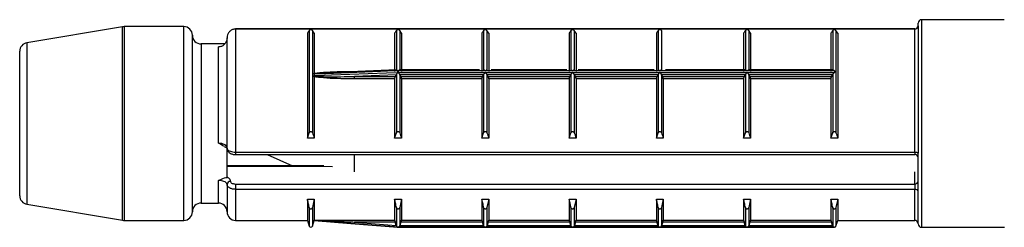
# Model space of a CAD drawing. Units: millimetres. Extents: x 25 to 1460, y 25 to 1025.
# Drawn here: x 893 to 922, y 626 to 632 of the extents above; entities that cross this region are included whole.
import ezdxf

# ---------------------------------------------------------------- set-up
doc = ezdxf.new("R2010")
doc.units = ezdxf.units.MM
doc.header["$LTSCALE"] = 5

msp = doc.modelspace()

# ---------------------------------------------------------------- linework, layer by layer
at = {"color": 7, "linetype": 'Continuous', "lineweight": 25}
for p, q in [((919.145, 631.444), (919.145, 631.516)), ((919.145, 631.444), (919.145, 627.761)), ((921.637, 631.616), (919.245, 631.616)), ((896.125, 631.413), (893.354, 630.951)), ((897.895, 631.416), (896.166, 631.416)), ((898.145, 626.066), (898.145, 631.166)), ((919.045, 631.349), (899.395, 631.349)), ((899.395, 631.349), (899.395, 631.346)), ((919.045, 631.346), (899.395, 631.346)), ((899.395, 631.346), (899.395, 627.79)), ((901.47, 631.225), (901.47, 628.192)), ((901.522, 631.306), (901.522, 628.351)), ((901.618, 631.306), (901.618, 628.351)), ((901.67, 631.225), (901.618, 631.306)), ((901.67, 631.225), (901.67, 630.069)), ((903.995, 631.225), (903.995, 630.121)), ((904.047, 631.306), (904.047, 630.162)), ((904.143, 631.306), (904.143, 630.163)), ((904.195, 631.225), (904.143, 631.306)), ((904.195, 631.225), (904.195, 630.121)), ((906.52, 631.225), (906.52, 630.121)), ((906.572, 631.306), (906.572, 630.163)), ((906.668, 631.306), (906.668, 630.163)), ((906.72, 631.225), (906.668, 631.306)), ((906.72, 631.225), (906.72, 630.121)), ((909.045, 631.225), (909.045, 630.121)), ((909.097, 631.306), (909.097, 630.163)), ((909.193, 631.306), (909.193, 630.163)), ((909.245, 631.225), (909.193, 631.306)), ((909.245, 631.225), (909.245, 630.121)), ((911.57, 631.225), (911.57, 630.121)), ((911.622, 631.306), (911.622, 630.163)), ((911.718, 631.306), (911.718, 630.163)), ((914.095, 631.225), (914.095, 630.121)), ((914.147, 631.306), (914.147, 630.163)), ((914.243, 631.306), (914.243, 630.163)), ((914.295, 631.225), (914.243, 631.306)), ((914.295, 631.225), (914.295, 630.121)), ((916.62, 631.225), (916.62, 630.121)), ((916.672, 631.306), (916.672, 630.163)), ((916.768, 631.306), (916.768, 628.351)), ((916.82, 631.225), (916.768, 631.306)), ((916.82, 631.225), (916.82, 628.192)), ((919.045, 627.79), (919.045, 631.346)), ((899.077, 630.916), (898.395, 630.916)), ((899.145, 627.897), (899.145, 631.095)), ((893.145, 626.528), (893.145, 630.704)), ((898.895, 628.053), (898.895, 630.829)), ((901.668, 630.04), (901.668, 630)), ((901.669, 630.054), (901.67, 630.069)), ((904.051, 630.163), (902.71, 630.107)), ((904.041, 630.021), (902.835, 629.976)), ((904.041, 630.021), (904.011, 629.976)), ((904.047, 630.034), (904.041, 630.021)), ((904.047, 630.034), (904.047, 628.351)), ((904.087, 630.092), (904.087, 630.14)), ((904.095, 630.14), (904.095, 630.092)), ((916.72, 630.14), (904.095, 630.14)), ((904.095, 630.092), (906.62, 630.092)), ((906.454, 630.165), (904.138, 630.165)), ((904.143, 630.033), (904.143, 628.351)), ((904.148, 630.024), (904.143, 630.033)), ((904.179, 629.976), (904.148, 630.024)), ((906.568, 630.024), (904.148, 630.024)), ((906.568, 630.024), (906.536, 629.976)), ((906.572, 630.033), (906.568, 630.024)), ((906.572, 630.033), (906.572, 628.351)), ((906.62, 630.092), (909.145, 630.092)), ((906.668, 630.033), (906.668, 628.351)), ((906.673, 630.024), (906.668, 630.033)), ((906.704, 629.976), (906.673, 630.024)), ((909.093, 630.024), (906.673, 630.024)), ((908.979, 630.165), (906.786, 630.165)), ((909.093, 630.024), (909.061, 629.976)), ((909.097, 630.033), (909.093, 630.024)), ((909.097, 630.033), (909.097, 628.351)), ((909.145, 630.092), (911.67, 630.092)), ((909.193, 630.033), (909.193, 628.351)), ((909.198, 630.024), (909.193, 630.033)), ((909.229, 629.976), (909.198, 630.024)), ((911.618, 630.024), (909.198, 630.024)), ((911.504, 630.165), (909.311, 630.165)), ((911.618, 630.024), (911.586, 629.976)), ((911.622, 630.033), (911.618, 630.024)), ((911.622, 630.033), (911.622, 628.351)), ((911.67, 630.092), (914.195, 630.092)), ((911.718, 630.033), (911.718, 628.351)), ((911.723, 630.024), (911.718, 630.033)), ((911.754, 629.976), (911.723, 630.024)), ((914.143, 630.024), (911.723, 630.024)), ((914.153, 630.165), (911.836, 630.165)), ((914.143, 630.024), (914.111, 629.976)), ((914.147, 630.033), (914.143, 630.024)), ((914.147, 630.033), (914.147, 628.351)), ((914.195, 630.092), (916.72, 630.092)), ((916.678, 630.165), (914.238, 630.165)), ((914.243, 630.033), (914.243, 628.351)), ((914.248, 630.024), (914.243, 630.033)), ((914.279, 629.976), (914.248, 630.024)), ((916.668, 630.024), (914.248, 630.024)), ((916.668, 630.024), (916.636, 629.976)), ((916.672, 630.033), (916.668, 630.024)), ((916.672, 630.033), (916.672, 628.351)), ((916.72, 630.14), (916.72, 630.092)), ((901.67, 629.962), (901.669, 629.982)), ((901.67, 629.962), (901.67, 628.192)), ((902.835, 629.976), (904.011, 629.976)), ((902.835, 629.909), (902.835, 629.976)), ((903.995, 629.909), (902.835, 629.909)), ((903.995, 629.909), (903.995, 628.192)), ((904.179, 629.976), (906.536, 629.976)), ((904.195, 629.909), (904.195, 628.192)), ((906.52, 629.909), (904.195, 629.909)), ((906.52, 629.909), (906.52, 628.192)), ((906.704, 629.976), (909.061, 629.976)), ((906.72, 629.909), (906.72, 628.192)), ((909.045, 629.909), (906.72, 629.909)), ((909.045, 629.909), (909.045, 628.192)), ((909.229, 629.976), (911.586, 629.976)), ((909.245, 629.909), (909.245, 628.192)), ((911.57, 629.909), (909.245, 629.909)), ((911.57, 629.909), (911.57, 628.192)), ((911.754, 629.976), (914.111, 629.976)), ((911.77, 629.909), (911.77, 628.192)), ((914.095, 629.909), (911.77, 629.909)), ((914.095, 629.909), (914.095, 628.192)), ((914.279, 629.976), (916.636, 629.976)), ((914.295, 629.909), (914.295, 628.192)), ((916.62, 629.909), (914.295, 629.909)), ((916.62, 629.909), (916.62, 628.192)), ((901.47, 628.192), (901.522, 628.351)), ((903.995, 628.192), (904.047, 628.351)), ((906.52, 628.192), (906.572, 628.351)), ((909.045, 628.192), (909.097, 628.351)), ((911.57, 628.192), (911.622, 628.351)), ((914.095, 628.192), (914.147, 628.351)), ((916.62, 628.192), (916.672, 628.351)), ((901.67, 628.192), (901.47, 628.192)), ((904.195, 628.192), (903.995, 628.192)), ((906.72, 628.192), (906.52, 628.192)), ((909.245, 628.192), (909.045, 628.192)), ((911.77, 628.192), (911.57, 628.192)), ((914.295, 628.192), (914.095, 628.192)), ((916.82, 628.192), (916.62, 628.192)), ((899.145, 627.06), (899.145, 627.928)), ((899.395, 627.79), (919.045, 627.79)), ((899.395, 627.72), (919.045, 627.72)), ((900.303, 627.72), (901.044, 627.397)), ((902.835, 627.215), (902.835, 627.72)), ((919.145, 626.644), (919.145, 627.761)), ((901.947, 627.393), (899.145, 627.404)), ((899.395, 626.867), (919.045, 626.867)), ((899.395, 626.867), (899.395, 626.712)), ((919.045, 626.867), (919.045, 626.712)), ((899.145, 626.857), (899.145, 626.066)), ((919.045, 626.712), (899.395, 626.712)), ((919.145, 625.716), (919.145, 626.644)), ((898.395, 626.316), (898.895, 626.316)), ((901.47, 626.431), (901.67, 626.431)), ((901.47, 626.431), (901.47, 625.816)), ((901.67, 626.431), (901.618, 626.191)), ((901.67, 626.431), (901.67, 625.819)), ((903.995, 626.431), (904.195, 626.431)), ((903.995, 626.431), (903.995, 625.819)), ((904.195, 626.431), (904.143, 626.191)), ((904.195, 626.431), (904.195, 625.819)), ((906.52, 626.431), (906.72, 626.431)), ((906.52, 626.431), (906.52, 625.819)), ((906.72, 626.431), (906.668, 626.191)), ((906.72, 626.431), (906.72, 625.819)), ((909.045, 626.431), (909.245, 626.431)), ((909.045, 626.431), (909.045, 625.819)), ((909.245, 626.431), (909.193, 626.191)), ((909.245, 626.431), (909.245, 625.819)), ((911.57, 626.431), (911.77, 626.431)), ((911.57, 626.431), (911.57, 625.819)), ((911.77, 626.431), (911.718, 626.191)), ((911.77, 626.431), (911.77, 625.819)), ((914.095, 626.431), (914.295, 626.431)), ((914.095, 626.431), (914.095, 625.819)), ((914.295, 626.431), (914.243, 626.191)), ((914.295, 626.431), (914.295, 625.819)), ((916.62, 626.431), (916.82, 626.431)), ((916.62, 626.431), (916.62, 625.819)), ((916.82, 626.431), (916.768, 626.191)), ((916.82, 626.431), (916.82, 625.816)), ((893.354, 626.281), (896.125, 625.82)), ((904.047, 626.191), (904.047, 625.652)), ((904.143, 626.191), (904.143, 625.652)), ((906.572, 626.191), (906.572, 625.652)), ((906.668, 626.191), (906.668, 625.652)), ((909.097, 626.191), (909.097, 625.652)), ((909.193, 626.191), (909.193, 625.652)), ((911.622, 626.191), (911.622, 625.652)), ((911.718, 626.191), (911.718, 625.652)), ((914.147, 626.191), (914.147, 625.652)), ((914.243, 626.191), (914.243, 625.652)), ((916.672, 626.191), (916.672, 625.652)), ((896.166, 625.816), (897.895, 625.816)), ((899.395, 625.816), (901.47, 625.816)), ((901.47, 625.816), (901.522, 625.651)), ((901.618, 625.651), (901.668, 625.808)), ((901.668, 625.81), (901.668, 625.808)), ((901.668, 625.808), (902.731, 625.724)), ((901.67, 625.819), (903.995, 625.819)), ((902.731, 625.724), (904.087, 625.617)), ((904.011, 625.768), (902.835, 625.768)), ((902.835, 625.768), (904.041, 625.672)), ((904.041, 625.672), (904.011, 625.768)), ((904.179, 625.768), (904.148, 625.668)), ((906.536, 625.768), (904.179, 625.768)), ((904.195, 625.819), (906.52, 625.819)), ((906.568, 625.668), (906.536, 625.768)), ((906.704, 625.768), (906.673, 625.668)), ((909.061, 625.768), (906.704, 625.768)), ((906.72, 625.819), (909.045, 625.819)), ((909.093, 625.668), (909.061, 625.768)), ((909.229, 625.768), (909.198, 625.668)), ((911.586, 625.768), (909.229, 625.768)), ((909.245, 625.819), (911.57, 625.819)), ((911.618, 625.668), (911.586, 625.768)), ((911.754, 625.768), (911.723, 625.668)), ((914.111, 625.768), (911.754, 625.768)), ((911.77, 625.819), (914.095, 625.819)), ((914.143, 625.668), (914.111, 625.768)), ((914.279, 625.768), (914.248, 625.668)), ((916.636, 625.768), (914.279, 625.768)), ((914.295, 625.819), (916.62, 625.819)), ((916.668, 625.668), (916.636, 625.768)), ((916.768, 625.651), (916.82, 625.816)), ((916.82, 625.816), (919.045, 625.816)), ((904.041, 625.672), (904.047, 625.652)), ((904.087, 625.617), (904.087, 625.617)), ((904.09, 625.616), (904.095, 625.616)), ((904.095, 625.616), (909.145, 625.616)), ((904.095, 625.616), (904.095, 625.616)), ((906.62, 625.616), (904.095, 625.616)), ((904.143, 625.652), (904.148, 625.668)), ((904.148, 625.668), (906.568, 625.668)), ((906.568, 625.668), (906.572, 625.652)), ((909.145, 625.616), (906.62, 625.616)), ((906.668, 625.652), (906.673, 625.668)), ((906.673, 625.668), (909.093, 625.668)), ((909.093, 625.668), (909.097, 625.652)), ((911.67, 625.616), (909.145, 625.616)), ((909.15, 625.616), (911.665, 625.616)), ((909.193, 625.652), (909.198, 625.668)), ((909.198, 625.668), (911.618, 625.668)), ((911.618, 625.668), (911.622, 625.652)), ((911.67, 625.616), (916.72, 625.616)), ((914.195, 625.616), (911.67, 625.616)), ((911.718, 625.652), (911.723, 625.668)), ((911.723, 625.668), (914.143, 625.668)), ((914.143, 625.668), (914.147, 625.652)), ((916.72, 625.616), (914.195, 625.616)), ((914.243, 625.652), (914.248, 625.668)), ((914.248, 625.668), (916.668, 625.668)), ((916.668, 625.668), (916.672, 625.652)), ((916.72, 625.616), (916.725, 625.616)), ((916.72, 625.616), (916.72, 625.616)), ((919.245, 625.616), (921.641, 625.616))]:
    msp.add_line(p, q, dxfattribs=at)
at = {"color": 8, "linetype": 'Continuous', "lineweight": 25}
for p, q in [((919.245, 631.616), (919.245, 625.616)), ((896.125, 625.82), (896.125, 631.413)), ((896.166, 631.416), (896.166, 625.816)), ((897.895, 625.816), (897.895, 631.416)), ((919.045, 631.349), (919.045, 631.346)), ((893.354, 630.951), (893.354, 626.281)), ((898.395, 630.916), (898.395, 626.316)), ((902.835, 630.121), (903.036, 630.121)), ((902.835, 630.112), (902.835, 630.121)), ((899.395, 627.79), (899.395, 627.72)), ((919.045, 627.79), (919.045, 627.72)), ((919.045, 626.867), (919.045, 627.215)), ((898.895, 626.316), (898.895, 626.967)), ((899.395, 626.712), (899.395, 625.816)), ((919.045, 625.816), (919.045, 626.712)), ((901.522, 626.191), (901.522, 625.651)), ((901.618, 626.191), (901.618, 625.651)), ((916.768, 626.191), (916.768, 625.651))]:
    msp.add_line(p, q, dxfattribs=at)
at = {"color": 7, "linetype": 'Continuous', "lineweight": 25, "flags": 128}
for points in [[(904.087, 630.14), (903.988, 630.136), (903.589, 630.119), (901.994, 630.053), (901.668, 630.04)], [(901.668, 630), (901.767, 630.004), (902.166, 630.019), (903.761, 630.08), (904.087, 630.092)], [(904.051, 630.162), (904.055, 630.162), (904.068, 630.156), (904.076, 630.151), (904.082, 630.147), (904.087, 630.141), (904.087, 630.14), (904.087, 630.14), (904.087, 630.14)], [(919.045, 627.79), (919.065, 627.789), (919.083, 627.788), (919.101, 627.785), (919.116, 627.781), (919.128, 627.777), (919.138, 627.772), (919.143, 627.766), (919.145, 627.761)], [(904.087, 625.617), (903.988, 625.625), (903.589, 625.656), (902.831, 625.716)]]:
    msp.add_lwpolyline(points, dxfattribs=at)
at = {"color": 8, "linetype": 'Continuous', "lineweight": 25, "flags": 128}
msp.add_lwpolyline([(902.2, 627.359), (899.145, 627.37), (899.129, 627.37)], dxfattribs=at)
at = {"color": 7, "linetype": 'Continuous', "lineweight": 25}
for centre, radius, start, end in [((919.045, 631.449), 0.1, 270, 0), ((919.046, 631.445), 0.0988, 269.2838, 359.2655), ((919.245, 631.516), 0.1, 90, 180), ((896.166, 631.166), 0.25, 90, 99.4623), ((897.895, 631.166), 0.25, 0, 90), ((898.395, 631.166), 0.25, 180, 270), ((893.395, 630.704), 0.25, 99.4623, 180), ((919.045, 627.62), 0.1, 0, 90), ((899.239, 626.85), 0.094, 86.1887, 175.5981), ((919.051, 626.961), 0.094, 266.1887, 355.5981), ((919.059, 626.625), 0.0888, 12.865, 98.7077), ((893.395, 626.528), 0.25, 180, 260.5377), ((898.395, 626.066), 0.25, 90, 180), ((898.895, 626.066), 0.25, 0, 90), ((897.895, 626.066), 0.25, 270, 0), ((899.395, 626.066), 0.25, 180, 270), ((896.166, 626.066), 0.25, 260.5377, 270), ((909.197, 625.251), 6.383, 175.3562, 175.8167), ((919.045, 625.716), 0.1, 0, 90), ((901.57, 625.666), 0.05, 197.588, 342.412), ((904.095, 625.666), 0.05, 260.9424, 270), ((916.72, 625.666), 0.05, 270, 342.412), ((919.245, 625.716), 0.1, 180, 270)]:
    msp.add_arc(centre, radius, start, end, dxfattribs=at)
for points, knots in [([(899.395, 631.346), (899.379, 631.345), (899.334, 631.343), (899.265, 631.315), (899.199, 631.258), (899.154, 631.181), (899.148, 631.123), (899.145, 631.095)], [0, 0, 0, 0, 0.124012, 0.338765, 0.558184, 0.779631, 1, 1, 1, 1]), ([(901.522, 631.306), (901.514, 631.293), (901.496, 631.266), (901.479, 631.239), (901.47, 631.225)], [0, 0, 0, 0, 0.500115, 1, 1, 1, 1]), ([(901.618, 631.306), (901.615, 631.309), (901.611, 631.314), (901.599, 631.319), (901.586, 631.322), (901.573, 631.323), (901.561, 631.323), (901.548, 631.321), (901.535, 631.317), (901.527, 631.311), (901.524, 631.308), (901.522, 631.306)], [0, 0, 0, 0, 0.1706997, 0.2968225, 0.3960755, 0.479871, 0.5638408, 0.6448105, 0.7583977, 0.9155524, 1, 1, 1, 1]), ([(904.047, 631.306), (904.039, 631.293), (904.021, 631.266), (904.004, 631.239), (903.995, 631.225)], [0, 0, 0, 0, 0.500115, 1, 1, 1, 1]), ([(904.143, 631.306), (904.14, 631.309), (904.136, 631.314), (904.124, 631.319), (904.111, 631.322), (904.098, 631.323), (904.086, 631.323), (904.073, 631.321), (904.06, 631.317), (904.052, 631.311), (904.049, 631.308), (904.047, 631.306)], [0, 0, 0, 0, 0.1707, 0.296823, 0.396076, 0.479871, 0.563841, 0.64481, 0.758398, 0.915552, 1, 1, 1, 1]), ([(906.572, 631.306), (906.564, 631.293), (906.546, 631.266), (906.529, 631.239), (906.52, 631.225)], [0, 0, 0, 0, 0.500115, 1, 1, 1, 1]), ([(906.668, 631.306), (906.665, 631.309), (906.661, 631.314), (906.649, 631.319), (906.636, 631.322), (906.623, 631.323), (906.611, 631.323), (906.598, 631.321), (906.585, 631.317), (906.577, 631.311), (906.574, 631.308), (906.572, 631.306)], [0, 0, 0, 0, 0.1707, 0.296823, 0.396076, 0.479871, 0.563841, 0.64481, 0.758398, 0.915552, 1, 1, 1, 1]), ([(909.097, 631.306), (909.089, 631.293), (909.071, 631.266), (909.054, 631.239), (909.045, 631.225)], [0, 0, 0, 0, 0.500115, 1, 1, 1, 1]), ([(909.193, 631.306), (909.19, 631.309), (909.186, 631.314), (909.174, 631.319), (909.161, 631.322), (909.148, 631.323), (909.136, 631.323), (909.123, 631.321), (909.11, 631.317), (909.102, 631.311), (909.099, 631.308), (909.097, 631.306)], [0, 0, 0, 0, 0.1707, 0.296823, 0.396076, 0.479871, 0.563841, 0.64481, 0.758398, 0.915552, 1, 1, 1, 1]), ([(911.622, 631.306), (911.614, 631.293), (911.596, 631.266), (911.579, 631.239), (911.57, 631.225)], [0, 0, 0, 0, 0.500115, 1, 1, 1, 1]), ([(911.718, 631.306), (911.715, 631.309), (911.711, 631.314), (911.699, 631.319), (911.686, 631.322), (911.673, 631.323), (911.661, 631.323), (911.648, 631.321), (911.635, 631.317), (911.627, 631.311), (911.624, 631.308), (911.622, 631.306)], [0, 0, 0, 0, 0.1707, 0.296823, 0.396076, 0.479871, 0.563841, 0.64481, 0.758398, 0.915552, 1, 1, 1, 1]), ([(914.147, 631.306), (914.139, 631.293), (914.121, 631.266), (914.104, 631.239), (914.095, 631.225)], [0, 0, 0, 0, 0.500115, 1, 1, 1, 1]), ([(914.243, 631.306), (914.24, 631.309), (914.236, 631.314), (914.224, 631.319), (914.211, 631.322), (914.198, 631.323), (914.186, 631.323), (914.173, 631.321), (914.16, 631.317), (914.152, 631.311), (914.149, 631.308), (914.147, 631.306)], [0, 0, 0, 0, 0.1707, 0.296823, 0.396076, 0.479871, 0.563841, 0.64481, 0.758398, 0.915552, 1, 1, 1, 1]), ([(916.672, 631.306), (916.664, 631.293), (916.646, 631.266), (916.629, 631.239), (916.62, 631.225)], [0, 0, 0, 0, 0.500115, 1, 1, 1, 1]), ([(916.768, 631.306), (916.765, 631.309), (916.761, 631.314), (916.749, 631.319), (916.736, 631.322), (916.723, 631.323), (916.711, 631.323), (916.698, 631.321), (916.685, 631.317), (916.677, 631.311), (916.674, 631.308), (916.672, 631.306)], [0, 0, 0, 0, 0.1707, 0.296823, 0.396076, 0.479871, 0.563841, 0.64481, 0.758398, 0.915552, 1, 1, 1, 1]), ([(899.145, 631.095), (899.142, 631.064), (899.136, 631.003), (899.091, 630.923), (899.025, 630.862), (898.955, 630.833), (898.911, 630.83), (898.895, 630.829)], [0, 0, 0, 0, 0.225774, 0.451074, 0.672152, 0.884114, 1, 1, 1, 1]), ([(901.668, 630.04), (901.668, 630.044), (901.668, 630.05), (901.669, 630.054), (901.669, 630.054)], [0, 0, 0, 0, 0.825288, 1, 1, 1, 1]), ([(901.669, 629.982), (901.669, 629.984), (901.668, 629.991), (901.668, 629.997), (901.668, 630)], [0, 0, 0, 0, 0.391698, 1, 1, 1, 1]), ([(902.835, 630.105), (902.768, 630.104), (902.436, 630.096), (902.047, 630.086), (901.725, 630.059), (901.669, 630.054)], [0, 0, 0, 0, 0.170941, 0.854525, 1, 1, 1, 1]), ([(901.67, 630.069), (901.725, 630.076), (902.044, 630.115), (902.435, 630.119), (902.768, 630.121), (902.835, 630.121)], [0, 0, 0, 0, 0.142587, 0.828592, 1, 1, 1, 1]), ([(904.087, 630.092), (904.087, 630.091), (904.087, 630.089), (904.081, 630.083), (904.07, 630.071), (904.056, 630.052), (904.05, 630.04), (904.047, 630.034)], [0, 0, 0, 0, 0.025422, 0.084517, 0.356604, 0.718378, 1, 1, 1, 1]), ([(904.095, 630.14), (904.095, 630.14), (904.099, 630.143), (904.108, 630.151), (904.122, 630.16), (904.134, 630.165), (904.137, 630.164), (904.138, 630.164)], [0, 0, 0, 0, 0.021237, 0.19862, 0.624531, 0.93834, 1, 1, 1, 1]), ([(904.143, 630.033), (904.141, 630.037), (904.136, 630.047), (904.123, 630.065), (904.108, 630.08), (904.099, 630.089), (904.095, 630.092), (904.095, 630.092)], [0, 0, 0, 0, 0.211454, 0.475167, 0.833087, 0.982154, 1, 1, 1, 1]), ([(906.572, 630.163), (906.575, 630.164), (906.58, 630.166), (906.591, 630.161), (906.599, 630.155), (906.605, 630.153), (906.611, 630.152), (906.616, 630.152), (906.62, 630.152)], [0, 0, 0, 0, 0.242845, 0.540547, 0.751453, 0.788535, 0.841227, 1, 1, 1, 1]), ([(906.62, 630.092), (906.62, 630.092), (906.617, 630.089), (906.607, 630.08), (906.593, 630.065), (906.579, 630.047), (906.575, 630.037), (906.572, 630.033)], [0, 0, 0, 0, 0.0178465, 0.1669128, 0.5248327, 0.7885464, 1, 1, 1, 1]), ([(906.62, 630.152), (906.624, 630.152), (906.629, 630.152), (906.635, 630.153), (906.641, 630.155), (906.649, 630.161), (906.661, 630.166), (906.666, 630.164), (906.668, 630.163)], [0, 0, 0, 0, 0.158757, 0.211434, 0.248526, 0.45928, 0.757049, 1, 1, 1, 1]), ([(906.668, 630.033), (906.666, 630.037), (906.661, 630.047), (906.648, 630.065), (906.633, 630.08), (906.624, 630.089), (906.62, 630.092), (906.62, 630.092)], [0, 0, 0, 0, 0.211454, 0.475167, 0.833087, 0.982154, 1, 1, 1, 1]), ([(909.097, 630.163), (909.1, 630.164), (909.105, 630.166), (909.116, 630.161), (909.124, 630.155), (909.13, 630.153), (909.136, 630.152), (909.141, 630.152), (909.145, 630.152)], [0, 0, 0, 0, 0.242845, 0.540547, 0.751453, 0.788535, 0.841227, 1, 1, 1, 1]), ([(909.145, 630.092), (909.145, 630.092), (909.142, 630.089), (909.132, 630.08), (909.118, 630.065), (909.104, 630.047), (909.1, 630.037), (909.097, 630.033)], [0, 0, 0, 0, 0.017846, 0.166913, 0.524833, 0.788546, 1, 1, 1, 1]), ([(909.145, 630.152), (909.149, 630.152), (909.154, 630.152), (909.16, 630.153), (909.166, 630.155), (909.174, 630.161), (909.186, 630.166), (909.191, 630.164), (909.193, 630.163)], [0, 0, 0, 0, 0.1587573, 0.2114341, 0.2485265, 0.4592796, 0.757049, 1, 1, 1, 1]), ([(909.193, 630.033), (909.191, 630.037), (909.186, 630.047), (909.173, 630.065), (909.158, 630.08), (909.149, 630.089), (909.145, 630.092), (909.145, 630.092)], [0, 0, 0, 0, 0.211454, 0.475167, 0.833087, 0.982154, 1, 1, 1, 1]), ([(911.622, 630.163), (911.625, 630.164), (911.63, 630.166), (911.641, 630.161), (911.649, 630.155), (911.655, 630.153), (911.661, 630.152), (911.666, 630.152), (911.67, 630.152)], [0, 0, 0, 0, 0.242845, 0.540547, 0.751453, 0.788535, 0.841227, 1, 1, 1, 1]), ([(911.67, 630.092), (911.67, 630.092), (911.667, 630.089), (911.657, 630.08), (911.643, 630.065), (911.629, 630.047), (911.625, 630.037), (911.622, 630.033)], [0, 0, 0, 0, 0.017846, 0.166913, 0.524833, 0.788546, 1, 1, 1, 1]), ([(911.67, 630.152), (911.674, 630.152), (911.679, 630.152), (911.685, 630.153), (911.691, 630.155), (911.699, 630.161), (911.711, 630.166), (911.716, 630.164), (911.718, 630.163)], [0, 0, 0, 0, 0.158757, 0.211434, 0.248526, 0.45928, 0.757049, 1, 1, 1, 1]), ([(911.718, 630.033), (911.716, 630.037), (911.711, 630.047), (911.698, 630.065), (911.683, 630.08), (911.674, 630.089), (911.67, 630.092), (911.67, 630.092)], [0, 0, 0, 0, 0.211454, 0.475167, 0.833087, 0.982154, 1, 1, 1, 1]), ([(914.147, 630.163), (914.15, 630.164), (914.155, 630.166), (914.166, 630.161), (914.174, 630.155), (914.18, 630.153), (914.186, 630.152), (914.195, 630.153), (914.204, 630.152), (914.21, 630.153), (914.216, 630.155), (914.224, 630.161), (914.236, 630.166), (914.241, 630.164), (914.243, 630.163)], [0, 0, 0, 0, 0.121422, 0.270273, 0.375726, 0.394267, 0.420613, 0.500019, 0.579378, 0.605717, 0.624263, 0.72964, 0.878524, 1, 1, 1, 1]), ([(914.195, 630.092), (914.195, 630.092), (914.192, 630.089), (914.182, 630.08), (914.168, 630.065), (914.154, 630.047), (914.15, 630.037), (914.147, 630.033)], [0, 0, 0, 0, 0.017846, 0.166913, 0.524833, 0.788546, 1, 1, 1, 1]), ([(914.243, 630.033), (914.241, 630.037), (914.236, 630.047), (914.223, 630.065), (914.208, 630.08), (914.199, 630.089), (914.195, 630.092), (914.195, 630.092)], [0, 0, 0, 0, 0.2114536, 0.4751673, 0.8330872, 0.9821535, 1, 1, 1, 1]), ([(916.72, 630.092), (916.72, 630.092), (916.717, 630.089), (916.707, 630.08), (916.693, 630.065), (916.679, 630.047), (916.675, 630.037), (916.672, 630.033)], [0, 0, 0, 0, 0.0178465, 0.1669128, 0.5248327, 0.7885464, 1, 1, 1, 1]), ([(916.678, 630.164), (916.678, 630.164), (916.681, 630.165), (916.693, 630.16), (916.707, 630.151), (916.717, 630.143), (916.72, 630.14), (916.72, 630.14)], [0, 0, 0, 0, 0.06166, 0.375469, 0.80138, 0.978763, 1, 1, 1, 1]), ([(901.669, 629.982), (901.725, 629.979), (902.047, 629.964), (902.436, 629.969), (902.768, 629.975), (902.835, 629.976)], [0, 0, 0, 0, 0.145475, 0.829059, 1, 1, 1, 1]), ([(902.835, 629.909), (902.768, 629.909), (902.435, 629.911), (902.044, 629.916), (901.725, 629.955), (901.67, 629.962)], [0, 0, 0, 0, 0.171408, 0.857413, 1, 1, 1, 1]), ([(904.011, 629.976), (904.009, 629.973), (904.005, 629.966), (904, 629.95), (903.997, 629.933), (903.995, 629.919), (903.995, 629.911), (903.995, 629.909)], [0, 0, 0, 0, 0.230718, 0.461621, 0.686822, 0.901284, 1, 1, 1, 1]), ([(904.195, 629.909), (904.195, 629.914), (904.195, 629.924), (904.192, 629.941), (904.188, 629.956), (904.184, 629.968), (904.181, 629.974), (904.179, 629.976)], [0, 0, 0, 0, 0.204299, 0.408446, 0.616889, 0.834895, 1, 1, 1, 1]), ([(906.536, 629.976), (906.534, 629.973), (906.53, 629.966), (906.525, 629.95), (906.522, 629.933), (906.52, 629.919), (906.52, 629.911), (906.52, 629.909)], [0, 0, 0, 0, 0.230718, 0.461621, 0.686822, 0.901284, 1, 1, 1, 1]), ([(906.72, 629.909), (906.72, 629.914), (906.72, 629.924), (906.717, 629.941), (906.713, 629.956), (906.709, 629.968), (906.706, 629.974), (906.704, 629.976)], [0, 0, 0, 0, 0.204299, 0.408446, 0.616889, 0.834895, 1, 1, 1, 1]), ([(909.061, 629.976), (909.059, 629.973), (909.055, 629.966), (909.05, 629.95), (909.047, 629.933), (909.045, 629.919), (909.045, 629.911), (909.045, 629.909)], [0, 0, 0, 0, 0.230718, 0.461621, 0.686822, 0.901284, 1, 1, 1, 1]), ([(909.245, 629.909), (909.245, 629.914), (909.245, 629.924), (909.242, 629.941), (909.238, 629.956), (909.234, 629.968), (909.231, 629.974), (909.229, 629.976)], [0, 0, 0, 0, 0.204299, 0.408446, 0.616889, 0.834895, 1, 1, 1, 1]), ([(911.586, 629.976), (911.584, 629.973), (911.58, 629.966), (911.575, 629.95), (911.572, 629.933), (911.57, 629.919), (911.57, 629.911), (911.57, 629.909)], [0, 0, 0, 0, 0.230718, 0.461621, 0.686822, 0.901284, 1, 1, 1, 1]), ([(911.77, 629.909), (911.77, 629.914), (911.77, 629.924), (911.767, 629.941), (911.763, 629.956), (911.759, 629.968), (911.756, 629.974), (911.754, 629.976)], [0, 0, 0, 0, 0.2042994, 0.4084455, 0.6168889, 0.8348949, 1, 1, 1, 1]), ([(914.111, 629.976), (914.109, 629.973), (914.105, 629.966), (914.1, 629.95), (914.097, 629.933), (914.095, 629.919), (914.095, 629.911), (914.095, 629.909)], [0, 0, 0, 0, 0.230718, 0.461621, 0.686822, 0.901284, 1, 1, 1, 1]), ([(914.295, 629.909), (914.295, 629.914), (914.295, 629.924), (914.292, 629.941), (914.288, 629.956), (914.284, 629.968), (914.281, 629.974), (914.279, 629.976)], [0, 0, 0, 0, 0.204299, 0.408446, 0.616889, 0.834895, 1, 1, 1, 1]), ([(916.636, 629.976), (916.634, 629.973), (916.63, 629.966), (916.625, 629.95), (916.622, 629.933), (916.62, 629.919), (916.62, 629.911), (916.62, 629.909)], [0, 0, 0, 0, 0.230718, 0.461621, 0.686822, 0.901284, 1, 1, 1, 1]), ([(901.522, 628.351), (901.525, 628.357), (901.529, 628.366), (901.541, 628.376), (901.554, 628.382), (901.567, 628.384), (901.58, 628.383), (901.592, 628.379), (901.605, 628.372), (901.614, 628.361), (901.617, 628.354), (901.618, 628.351)], [0, 0, 0, 0, 0.1707, 0.296823, 0.396076, 0.479871, 0.563841, 0.64481, 0.758398, 0.915552, 1, 1, 1, 1]), ([(901.618, 628.351), (901.627, 628.325), (901.645, 628.272), (901.662, 628.219), (901.67, 628.192)], [0, 0, 0, 0, 0.500115, 1, 1, 1, 1]), ([(904.047, 628.351), (904.05, 628.357), (904.054, 628.366), (904.066, 628.376), (904.079, 628.382), (904.092, 628.384), (904.105, 628.383), (904.117, 628.379), (904.13, 628.372), (904.139, 628.361), (904.142, 628.354), (904.143, 628.351)], [0, 0, 0, 0, 0.1707, 0.296823, 0.396076, 0.479871, 0.563841, 0.64481, 0.758398, 0.915552, 1, 1, 1, 1]), ([(904.143, 628.351), (904.152, 628.325), (904.17, 628.272), (904.187, 628.219), (904.195, 628.192)], [0, 0, 0, 0, 0.500115, 1, 1, 1, 1]), ([(906.572, 628.351), (906.575, 628.357), (906.579, 628.366), (906.591, 628.376), (906.604, 628.382), (906.617, 628.384), (906.63, 628.383), (906.642, 628.379), (906.655, 628.372), (906.664, 628.361), (906.667, 628.354), (906.668, 628.351)], [0, 0, 0, 0, 0.1707, 0.296823, 0.396076, 0.479871, 0.563841, 0.64481, 0.758398, 0.915552, 1, 1, 1, 1]), ([(906.668, 628.351), (906.677, 628.325), (906.695, 628.272), (906.712, 628.219), (906.72, 628.192)], [0, 0, 0, 0, 0.500115, 1, 1, 1, 1]), ([(909.097, 628.351), (909.1, 628.357), (909.104, 628.366), (909.116, 628.376), (909.129, 628.382), (909.142, 628.384), (909.155, 628.383), (909.167, 628.379), (909.18, 628.372), (909.189, 628.361), (909.192, 628.354), (909.193, 628.351)], [0, 0, 0, 0, 0.1707, 0.296823, 0.396076, 0.479871, 0.563841, 0.64481, 0.758398, 0.915552, 1, 1, 1, 1]), ([(909.193, 628.351), (909.202, 628.325), (909.22, 628.272), (909.237, 628.219), (909.245, 628.192)], [0, 0, 0, 0, 0.500115, 1, 1, 1, 1]), ([(911.622, 628.351), (911.625, 628.357), (911.629, 628.366), (911.641, 628.376), (911.654, 628.382), (911.667, 628.384), (911.68, 628.383), (911.692, 628.379), (911.705, 628.372), (911.714, 628.361), (911.717, 628.354), (911.718, 628.351)], [0, 0, 0, 0, 0.1707, 0.296823, 0.396076, 0.479871, 0.563841, 0.64481, 0.758398, 0.915552, 1, 1, 1, 1]), ([(911.718, 628.351), (911.727, 628.325), (911.745, 628.272), (911.762, 628.219), (911.77, 628.192)], [0, 0, 0, 0, 0.500115, 1, 1, 1, 1]), ([(914.147, 628.351), (914.15, 628.357), (914.154, 628.366), (914.166, 628.376), (914.179, 628.382), (914.192, 628.384), (914.205, 628.383), (914.217, 628.379), (914.23, 628.372), (914.239, 628.361), (914.242, 628.354), (914.243, 628.351)], [0, 0, 0, 0, 0.1707, 0.296823, 0.396076, 0.479871, 0.563841, 0.64481, 0.758398, 0.915552, 1, 1, 1, 1]), ([(914.243, 628.351), (914.252, 628.325), (914.27, 628.272), (914.287, 628.219), (914.295, 628.192)], [0, 0, 0, 0, 0.500115, 1, 1, 1, 1]), ([(916.672, 628.351), (916.675, 628.357), (916.679, 628.366), (916.691, 628.376), (916.704, 628.382), (916.717, 628.384), (916.73, 628.383), (916.742, 628.379), (916.755, 628.372), (916.764, 628.361), (916.767, 628.354), (916.768, 628.351)], [0, 0, 0, 0, 0.1707, 0.296823, 0.396076, 0.479871, 0.563841, 0.64481, 0.758398, 0.915552, 1, 1, 1, 1]), ([(916.768, 628.351), (916.777, 628.325), (916.795, 628.272), (916.812, 628.219), (916.82, 628.192)], [0, 0, 0, 0, 0.500115, 1, 1, 1, 1]), ([(898.895, 628.053), (898.911, 628.052), (898.955, 628.051), (899.025, 628.033), (899.091, 627.997), (899.136, 627.949), (899.142, 627.914), (899.145, 627.897)], [0, 0, 0, 0, 0.115886, 0.327848, 0.548926, 0.774226, 1, 1, 1, 1]), ([(899.072, 627.947), (899.013, 627.981), (898.954, 628.016), (898.896, 628.052), (898.895, 628.053)], [0, 0, 0, 0, 0.984808, 1, 1, 1, 1]), ([(899.071, 627.946), (899.09, 627.938), (899.127, 627.921), (899.145, 627.897), (899.145, 627.897), (899.145, 627.897)], [0, 0, 0, 0, 0.353394, 0.732012, 1, 1, 1, 1]), ([(899.145, 627.897), (899.147, 627.888), (899.15, 627.868), (899.182, 627.837), (899.239, 627.811), (899.31, 627.795), (899.365, 627.79), (899.392, 627.79), (899.395, 627.79)], [0, 0, 0, 0, 0.158253, 0.371896, 0.581665, 0.790312, 0.976327, 1, 1, 1, 1]), ([(899.148, 627.896), (899.147, 627.887), (899.146, 627.859), (899.167, 627.816), (899.206, 627.773), (899.266, 627.739), (899.334, 627.72), (899.38, 627.721), (899.395, 627.722)], [0, 0, 0, 0, 0.080004, 0.250697, 0.41985, 0.623546, 0.876101, 1, 1, 1, 1]), ([(898.895, 626.967), (898.896, 626.967), (898.955, 626.993), (899.028, 627.041), (899.121, 627.056), (899.145, 627.06)], [0, 0, 0, 0, 0.011123, 0.735442, 1, 1, 1, 1]), ([(899.145, 626.857), (899.142, 626.87), (899.136, 626.896), (899.091, 626.929), (899.025, 626.953), (898.955, 626.965), (898.911, 626.966), (898.895, 626.967)], [0, 0, 0, 0, 0.225774, 0.451074, 0.672152, 0.884114, 1, 1, 1, 1]), ([(899.145, 627.07), (899.152, 627.067), (899.186, 627.048), (899.233, 627.006), (899.241, 626.965), (899.245, 626.944)], [0, 0, 0, 0, 0.103508, 0.551816, 1, 1, 1, 1]), ([(899.245, 626.944), (899.247, 626.935), (899.25, 626.917), (899.277, 626.894), (899.317, 626.877), (899.359, 626.868), (899.385, 626.867), (899.395, 626.867)], [0, 0, 0, 0, 0.22225, 0.444615, 0.663667, 0.877026, 1, 1, 1, 1]), ([(899.395, 626.712), (899.379, 626.713), (899.349, 626.714), (899.306, 626.721), (899.267, 626.732), (899.232, 626.746), (899.202, 626.764), (899.177, 626.785), (899.159, 626.808), (899.147, 626.832), (899.146, 626.849), (899.145, 626.857)], [0, 0, 0, 0, 0.123612, 0.229459, 0.338452, 0.446567, 0.557983, 0.667099, 0.77954, 0.888156, 1, 1, 1, 1]), ([(901.522, 626.191), (901.514, 626.231), (901.496, 626.311), (901.479, 626.391), (901.47, 626.431)], [0, 0, 0, 0, 0.500115, 1, 1, 1, 1]), ([(904.047, 626.191), (904.039, 626.231), (904.021, 626.311), (904.004, 626.391), (903.995, 626.431)], [0, 0, 0, 0, 0.500115, 1, 1, 1, 1]), ([(906.572, 626.191), (906.564, 626.231), (906.546, 626.311), (906.529, 626.391), (906.52, 626.431)], [0, 0, 0, 0, 0.500115, 1, 1, 1, 1]), ([(909.097, 626.191), (909.089, 626.231), (909.071, 626.311), (909.054, 626.391), (909.045, 626.431)], [0, 0, 0, 0, 0.500115, 1, 1, 1, 1]), ([(911.622, 626.191), (911.614, 626.231), (911.596, 626.311), (911.579, 626.391), (911.57, 626.431)], [0, 0, 0, 0, 0.500115, 1, 1, 1, 1]), ([(914.147, 626.191), (914.139, 626.231), (914.121, 626.311), (914.104, 626.391), (914.095, 626.431)], [0, 0, 0, 0, 0.500115, 1, 1, 1, 1]), ([(916.672, 626.191), (916.664, 626.231), (916.646, 626.311), (916.629, 626.391), (916.62, 626.431)], [0, 0, 0, 0, 0.500115, 1, 1, 1, 1]), ([(901.618, 626.191), (901.615, 626.183), (901.611, 626.169), (901.599, 626.154), (901.586, 626.145), (901.573, 626.142), (901.561, 626.143), (901.548, 626.148), (901.535, 626.16), (901.527, 626.176), (901.524, 626.187), (901.522, 626.191)], [0, 0, 0, 0, 0.1707, 0.296823, 0.396076, 0.479871, 0.563841, 0.64481, 0.758398, 0.915552, 1, 1, 1, 1]), ([(904.143, 626.191), (904.14, 626.183), (904.136, 626.169), (904.124, 626.154), (904.111, 626.145), (904.098, 626.142), (904.086, 626.143), (904.073, 626.148), (904.06, 626.16), (904.052, 626.176), (904.049, 626.187), (904.047, 626.191)], [0, 0, 0, 0, 0.1706997, 0.2968225, 0.3960755, 0.479871, 0.5638408, 0.6448105, 0.7583977, 0.9155524, 1, 1, 1, 1]), ([(906.668, 626.191), (906.665, 626.183), (906.661, 626.169), (906.649, 626.154), (906.636, 626.145), (906.623, 626.142), (906.611, 626.143), (906.598, 626.148), (906.585, 626.16), (906.577, 626.176), (906.574, 626.187), (906.572, 626.191)], [0, 0, 0, 0, 0.1707, 0.296823, 0.396076, 0.479871, 0.563841, 0.64481, 0.758398, 0.915552, 1, 1, 1, 1]), ([(909.193, 626.191), (909.19, 626.183), (909.186, 626.169), (909.174, 626.154), (909.161, 626.145), (909.148, 626.142), (909.136, 626.143), (909.123, 626.148), (909.11, 626.16), (909.102, 626.176), (909.099, 626.187), (909.097, 626.191)], [0, 0, 0, 0, 0.1707, 0.296823, 0.396076, 0.479871, 0.563841, 0.64481, 0.758398, 0.915552, 1, 1, 1, 1]), ([(911.718, 626.191), (911.715, 626.183), (911.711, 626.169), (911.699, 626.154), (911.686, 626.145), (911.673, 626.142), (911.661, 626.143), (911.648, 626.148), (911.635, 626.16), (911.627, 626.176), (911.624, 626.187), (911.622, 626.191)], [0, 0, 0, 0, 0.1707, 0.296823, 0.396076, 0.479871, 0.563841, 0.64481, 0.758398, 0.915552, 1, 1, 1, 1]), ([(914.243, 626.191), (914.24, 626.183), (914.236, 626.169), (914.224, 626.154), (914.211, 626.145), (914.198, 626.142), (914.186, 626.143), (914.173, 626.148), (914.16, 626.16), (914.152, 626.176), (914.149, 626.187), (914.147, 626.191)], [0, 0, 0, 0, 0.1707, 0.296823, 0.396076, 0.479871, 0.563841, 0.64481, 0.758398, 0.915552, 1, 1, 1, 1]), ([(916.768, 626.191), (916.765, 626.183), (916.761, 626.169), (916.749, 626.154), (916.736, 626.145), (916.723, 626.142), (916.711, 626.143), (916.698, 626.148), (916.685, 626.16), (916.677, 626.176), (916.674, 626.187), (916.672, 626.191)], [0, 0, 0, 0, 0.1707, 0.296823, 0.396076, 0.479871, 0.563841, 0.64481, 0.758398, 0.915552, 1, 1, 1, 1]), ([(901.668, 625.81), (901.668, 625.81), (901.668, 625.811), (901.669, 625.814), (901.669, 625.814)], [0, 0, 0, 0, 0.814555, 1, 1, 1, 1]), ([(902.831, 625.716), (902.764, 625.722), (902.432, 625.748), (902.042, 625.779), (901.723, 625.805), (901.668, 625.81)], [0, 0, 0, 0, 0.171095, 0.855867, 1, 1, 1, 1]), ([(901.669, 625.814), (901.669, 625.815), (901.67, 625.818), (901.67, 625.818), (901.67, 625.819)], [0, 0, 0, 0, 0.394178, 1, 1, 1, 1]), ([(901.669, 625.814), (901.725, 625.812), (902.047, 625.799), (902.436, 625.783), (902.768, 625.77), (902.835, 625.768)], [0, 0, 0, 0, 0.145367, 0.829044, 1, 1, 1, 1]), ([(903.995, 625.819), (903.995, 625.818), (903.996, 625.817), (903.998, 625.808), (904.002, 625.796), (904.006, 625.781), (904.01, 625.772), (904.011, 625.768)], [0, 0, 0, 0, 0.204299, 0.408446, 0.616889, 0.834895, 1, 1, 1, 1]), ([(904.179, 625.768), (904.181, 625.773), (904.185, 625.785), (904.19, 625.801), (904.193, 625.812), (904.195, 625.818), (904.195, 625.819), (904.195, 625.819)], [0, 0, 0, 0, 0.230718, 0.461621, 0.686822, 0.901284, 1, 1, 1, 1]), ([(906.52, 625.819), (906.52, 625.818), (906.521, 625.817), (906.523, 625.808), (906.527, 625.796), (906.531, 625.781), (906.535, 625.772), (906.536, 625.768)], [0, 0, 0, 0, 0.204299, 0.408446, 0.616889, 0.834895, 1, 1, 1, 1]), ([(906.704, 625.768), (906.706, 625.773), (906.71, 625.785), (906.715, 625.801), (906.718, 625.812), (906.72, 625.818), (906.72, 625.819), (906.72, 625.819)], [0, 0, 0, 0, 0.230718, 0.461621, 0.686822, 0.901284, 1, 1, 1, 1]), ([(909.045, 625.819), (909.045, 625.818), (909.046, 625.817), (909.048, 625.808), (909.052, 625.796), (909.056, 625.781), (909.06, 625.772), (909.061, 625.768)], [0, 0, 0, 0, 0.204299, 0.408446, 0.616889, 0.834895, 1, 1, 1, 1]), ([(909.229, 625.768), (909.231, 625.773), (909.235, 625.785), (909.24, 625.801), (909.243, 625.812), (909.245, 625.818), (909.245, 625.819), (909.245, 625.819)], [0, 0, 0, 0, 0.230718, 0.461621, 0.686822, 0.901284, 1, 1, 1, 1]), ([(911.57, 625.819), (911.57, 625.818), (911.571, 625.817), (911.573, 625.808), (911.577, 625.796), (911.581, 625.781), (911.585, 625.772), (911.586, 625.768)], [0, 0, 0, 0, 0.204299, 0.408446, 0.616889, 0.834895, 1, 1, 1, 1]), ([(911.754, 625.768), (911.756, 625.773), (911.76, 625.785), (911.765, 625.801), (911.768, 625.812), (911.77, 625.818), (911.77, 625.819), (911.77, 625.819)], [0, 0, 0, 0, 0.230718, 0.461621, 0.686822, 0.901284, 1, 1, 1, 1]), ([(914.095, 625.819), (914.095, 625.818), (914.096, 625.817), (914.098, 625.808), (914.102, 625.796), (914.106, 625.781), (914.11, 625.772), (914.111, 625.768)], [0, 0, 0, 0, 0.204299, 0.408446, 0.616889, 0.834895, 1, 1, 1, 1]), ([(914.279, 625.768), (914.281, 625.773), (914.285, 625.785), (914.29, 625.801), (914.293, 625.812), (914.295, 625.818), (914.295, 625.819), (914.295, 625.819)], [0, 0, 0, 0, 0.230718, 0.461621, 0.686822, 0.901284, 1, 1, 1, 1]), ([(916.62, 625.819), (916.62, 625.818), (916.621, 625.817), (916.623, 625.808), (916.627, 625.796), (916.631, 625.781), (916.635, 625.772), (916.636, 625.768)], [0, 0, 0, 0, 0.204299, 0.408446, 0.616889, 0.834895, 1, 1, 1, 1]), ([(904.047, 625.652), (904.05, 625.647), (904.055, 625.635), (904.066, 625.626), (904.075, 625.62), (904.082, 625.618), (904.086, 625.617), (904.087, 625.617), (904.087, 625.617), (904.087, 625.617)], [0, 0, 0, 0, 0.248185, 0.564659, 0.741783, 0.857006, 0.972664, 0.99505, 1, 1, 1, 1]), ([(904.095, 625.616), (904.095, 625.616), (904.099, 625.616), (904.108, 625.618), (904.123, 625.624), (904.136, 625.636), (904.141, 625.647), (904.143, 625.652)], [0, 0, 0, 0, 0.017846, 0.166913, 0.524833, 0.788546, 1, 1, 1, 1]), ([(906.572, 625.652), (906.575, 625.647), (906.579, 625.636), (906.593, 625.624), (906.607, 625.618), (906.617, 625.616), (906.62, 625.616), (906.62, 625.616)], [0, 0, 0, 0, 0.211454, 0.475167, 0.833087, 0.982154, 1, 1, 1, 1]), ([(906.62, 625.616), (906.62, 625.616), (906.624, 625.616), (906.633, 625.618), (906.648, 625.624), (906.661, 625.636), (906.666, 625.647), (906.668, 625.652)], [0, 0, 0, 0, 0.017846, 0.166913, 0.524833, 0.788546, 1, 1, 1, 1]), ([(909.097, 625.652), (909.1, 625.647), (909.104, 625.636), (909.118, 625.624), (909.132, 625.618), (909.142, 625.616), (909.145, 625.616), (909.145, 625.616)], [0, 0, 0, 0, 0.211454, 0.475167, 0.833087, 0.982154, 1, 1, 1, 1]), ([(909.145, 625.616), (909.145, 625.616), (909.149, 625.616), (909.158, 625.618), (909.173, 625.624), (909.186, 625.636), (909.191, 625.647), (909.193, 625.652)], [0, 0, 0, 0, 0.017846, 0.166913, 0.524833, 0.788546, 1, 1, 1, 1]), ([(911.622, 625.652), (911.625, 625.647), (911.629, 625.636), (911.643, 625.624), (911.657, 625.618), (911.667, 625.616), (911.67, 625.616), (911.67, 625.616)], [0, 0, 0, 0, 0.211454, 0.475167, 0.833087, 0.982154, 1, 1, 1, 1]), ([(911.67, 625.616), (911.67, 625.616), (911.674, 625.616), (911.683, 625.618), (911.698, 625.624), (911.711, 625.636), (911.716, 625.647), (911.718, 625.652)], [0, 0, 0, 0, 0.017846, 0.166913, 0.524833, 0.788546, 1, 1, 1, 1]), ([(914.147, 625.652), (914.15, 625.647), (914.154, 625.636), (914.168, 625.624), (914.182, 625.618), (914.192, 625.616), (914.195, 625.616), (914.195, 625.616)], [0, 0, 0, 0, 0.211454, 0.475167, 0.833087, 0.982154, 1, 1, 1, 1]), ([(914.195, 625.616), (914.195, 625.616), (914.199, 625.616), (914.208, 625.618), (914.223, 625.624), (914.236, 625.636), (914.241, 625.647), (914.243, 625.652)], [0, 0, 0, 0, 0.017846, 0.166913, 0.524833, 0.788546, 1, 1, 1, 1]), ([(916.672, 625.652), (916.675, 625.647), (916.679, 625.636), (916.693, 625.624), (916.707, 625.618), (916.717, 625.616), (916.72, 625.616), (916.72, 625.616)], [0, 0, 0, 0, 0.211454, 0.475167, 0.833087, 0.982154, 1, 1, 1, 1])]:
    msp.add_open_spline(points, degree=3, knots=knots, dxfattribs=at)

doc.saveas('drawing.dxf')
